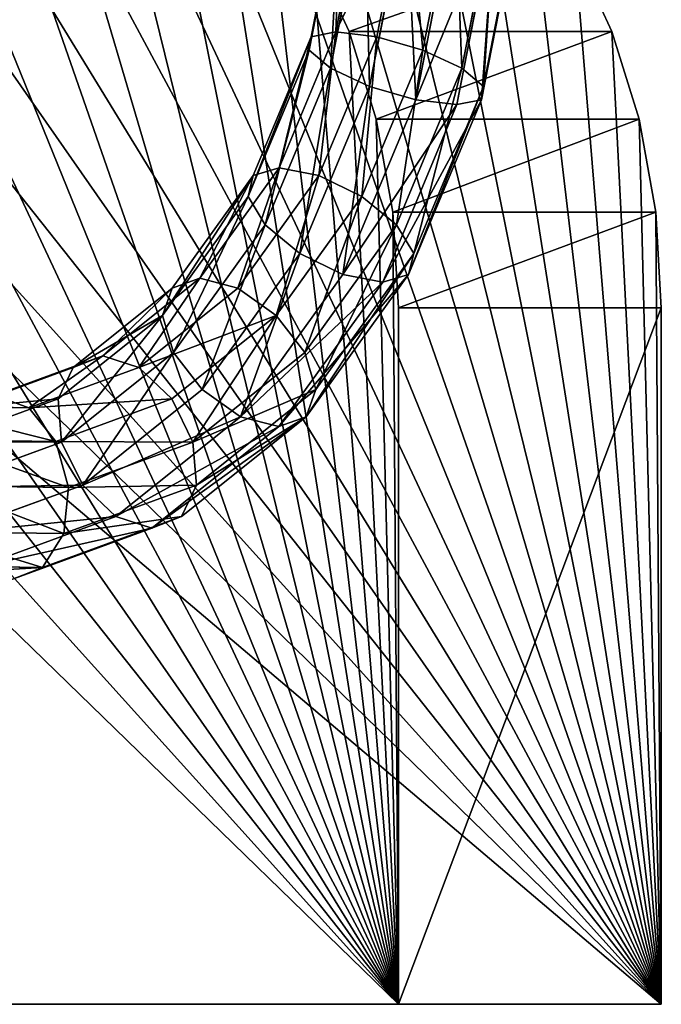
# Model space of a CAD drawing. Units: millimetres. Extents: x -734 to 2082, y -761 to 16.
# Drawn here: x -568 to -554, y -628 to -606 of the extents above; entities that cross this region are included whole.
import ezdxf

# ---------------------------------------------------------------- set-up
doc = ezdxf.new("R2010")
doc.units = ezdxf.units.MM
doc.layers.get('0').update_dxf_attribs({"true_color": 0xffffff})

# ---------------------------------------------------------------- blocks, each defined once
blk = doc.blocks.new('Komponent#25')
at = {"color": 252, "true_color": 0x778899}
for p, q in [((28.258, 10.5, 2), (26.192, 7.808, 2)), ((28.49, 10.366, 3), (26.382, 7.618, 3)), ((28.49, 10.366, 1), (26.382, 7.618, 1)), ((29.124, 10, 3.732), (26.899, 7.101, 3.732)), ((29.124, 10, 0.268), (26.899, 7.101, 0.268)), ((29.99, 9.5), (27.607, 6.393)), ((29.99, 9.5, 4), (27.607, 6.393, 4)), ((30.856, 9, 0.268), (28.314, 5.686, 0.268)), ((30.856, 9, 3.732), (28.314, 5.686, 3.732)), ((31.49, 8.634, 3), (28.831, 5.169, 3)), ((28.831, 5.169, 1), (31.49, 8.634, 1)), ((31.722, 8.5, 2), (29.021, 4.979, 2)), ((26.192, 7.808, 2), (23.5, 5.742, 2)), ((26.192, 7.808, 2), (26.382, 7.618, 3)), ((26.382, 7.618, 1), (26.192, 7.808, 2)), ((26.382, 7.618, 1), (23.634, 5.51, 1)), ((26.382, 7.618, 3), (23.634, 5.51, 3)), ((26.382, 7.618, 3), (26.899, 7.101, 3.732)), ((26.899, 7.101, 0.268), (26.382, 7.618, 1)), ((26.899, 7.101, 3.732), (24, 4.876, 3.732)), ((26.899, 7.101, 0.268), (24, 4.876, 0.268)), ((26.899, 7.101, 3.732), (27.607, 6.393, 4)), ((27.607, 6.393), (26.899, 7.101, 0.268)), ((27.607, 6.393, 4), (24.5, 4.01, 4)), ((27.607, 6.393), (24.5, 4.01)), ((28.314, 5.686, 0.268), (27.607, 6.393)), ((27.607, 6.393, 4), (28.314, 5.686, 3.732)), ((23.5, 5.742, 2), (20.365, 4.443, 2)), ((23.5, 5.742, 2), (23.634, 5.51, 3)), ((23.634, 5.51, 1), (23.5, 5.742, 2)), ((28.314, 5.686, 0.268), (25, 3.144, 0.268)), ((28.314, 5.686, 3.732), (25, 3.144, 3.732)), ((28.831, 5.169, 1), (28.314, 5.686, 0.268)), ((28.314, 5.686, 3.732), (28.831, 5.169, 3)), ((13.566, 4.184, 3), (10.366, 5.51, 3)), ((23.634, 5.51, 3), (20.434, 4.184, 3)), ((23.634, 5.51, 1), (20.434, 4.184, 1)), ((24, 4.876, 0.268), (23.634, 5.51, 1)), ((23.634, 5.51, 3), (24, 4.876, 3.732)), ((25.366, 2.51, 1), (28.831, 5.169, 1)), ((28.831, 5.169, 3), (25.366, 2.51, 3)), ((28.831, 5.169, 3), (29.021, 4.979, 2)), ((29.021, 4.979, 2), (28.831, 5.169, 1)), ((29.021, 4.979, 2), (25.5, 2.278, 2)), ((13.377, 3.477, 3.732), (10, 4.876, 3.732)), ((24, 4.876, 3.732), (20.623, 3.477, 3.732)), ((24, 4.876, 0.268), (20.623, 3.477, 0.268)), ((24, 4.876, 3.732), (24.5, 4.01, 4)), ((24.5, 4.01), (24, 4.876, 0.268)), ((13.635, 4.443, 2), (13.566, 4.184, 3)), ((17, 4, 2), (13.635, 4.443, 2)), ((20.365, 4.443, 2), (17, 4, 2)), ((20.365, 4.443, 2), (20.434, 4.184, 3)), ((20.434, 4.184, 1), (20.365, 4.443, 2)), ((13.566, 4.184, 3), (13.377, 3.477, 3.732)), ((17, 3.732, 3), (13.566, 4.184, 3)), ((17, 3.732, 1), (13.566, 4.184, 1)), ((20.434, 4.184, 3), (17, 3.732, 3)), ((20.434, 4.184, 1), (17, 3.732, 1)), ((20.434, 4.184, 3), (20.623, 3.477, 3.732)), ((20.623, 3.477, 0.268), (20.434, 4.184, 1)), ((13.118, 2.511, 4), (9.5, 4.01, 4)), ((17, 3.732, 1), (17, 4, 2)), ((17, 4, 2), (17, 3.732, 3)), ((24.5, 4.01, 4), (20.882, 2.511, 4)), ((24.5, 4.01), (20.882, 2.511)), ((25, 3.144, 0.268), (24.5, 4.01)), ((24.5, 4.01, 4), (25, 3.144, 3.732)), ((17, 3.732, 3), (17, 3, 3.732)), ((17, 3, 0.268), (17, 3.732, 1)), ((13.377, 3.477, 3.732), (13.118, 2.511, 4)), ((17, 3, 0.268), (13.377, 3.477, 0.268)), ((17, 3, 3.732), (13.377, 3.477, 3.732)), ((20.623, 3.477, 0.268), (17, 3, 0.268)), ((20.623, 3.477, 3.732), (17, 3, 3.732)), ((20.623, 3.477, 3.732), (20.882, 2.511, 4)), ((20.882, 2.511), (20.623, 3.477, 0.268)), ((12.859, 1.545, 3.732), (9, 3.144, 3.732)), ((17, 3, 3.732), (17, 2, 4)), ((17, 2), (17, 3, 0.268)), ((25, 3.144, 3.732), (21.141, 1.545, 3.732)), ((25, 3.144, 0.268), (21.141, 1.545, 0.268)), ((25.366, 2.51, 1), (25, 3.144, 0.268)), ((25, 3.144, 3.732), (25.366, 2.51, 3)), ((12.669, 0.838, 3), (8.634, 2.51, 3)), ((13.118, 2.511, 4), (12.859, 1.545, 3.732)), ((17, 2, 4), (13.118, 2.511, 4)), ((17, 2), (13.118, 2.511)), ((20.882, 2.511, 4), (17, 2, 4)), ((20.882, 2.511), (17, 2)), ((20.882, 2.511, 4), (21.141, 1.545, 3.732)), ((21.141, 1.545, 0.268), (20.882, 2.511)), ((25.366, 2.51, 3), (21.331, 0.838, 3)), ((21.331, 0.838, 1), (25.366, 2.51, 1)), ((25.5, 2.278, 2), (25.366, 2.51, 1)), ((25.366, 2.51, 3), (25.5, 2.278, 2)), ((25.5, 2.278, 2), (21.4, 0.579, 2)), ((17, 1, 0.268), (17, 2)), ((17, 2, 4), (17, 1, 3.732)), ((12.859, 1.545, 3.732), (12.669, 0.838, 3)), ((17, 1, 0.268), (12.859, 1.545, 0.268)), ((17, 1, 3.732), (12.859, 1.545, 3.732)), ((21.141, 1.545, 0.268), (17, 1, 0.268)), ((21.141, 1.545, 3.732), (17, 1, 3.732)), ((21.141, 1.545, 3.732), (21.331, 0.838, 3)), ((21.331, 0.838, 1), (21.141, 1.545, 0.268)), ((17, 1, 3.732), (17, 0.268, 3)), ((17, 0.268, 1), (17, 1, 0.268)), ((12.669, 0.838, 3), (12.6, 0.579, 2)), ((17, 0.268, 3), (12.669, 0.838, 3)), ((12.669, 0.838, 1), (17, 0.268, 1)), ((21.331, 0.838, 3), (17, 0.268, 3)), ((17, 0.268, 1), (21.331, 0.838, 1)), ((21.4, 0.579, 2), (21.331, 0.838, 1)), ((21.331, 0.838, 3), (21.4, 0.579, 2)), ((17, 0, 2), (12.6, 0.579, 2)), ((21.4, 0.579, 2), (17, 0, 2)), ((17, 0, 2), (17, 0.268, 1)), ((17, 0.268, 3), (17, 0, 2))]:
    blk.add_line(p, q, dxfattribs=at)
mesh = blk.add_polyface(dxfattribs=at)
corners = [(26.192, 7.808, 2), (28.49, 10.366, 1), (26.382, 7.618, 1), (28.258, 10.5, 2)]
mesh.append_faces([[corners[k] for k in face] for face in [(0, 1, 2), (1, 0, 3)]], dxfattribs={"vtx0": -1, "color": 252})
mesh = blk.add_polyface(dxfattribs=at)
corners = [(28.49, 10.366, 3), (26.192, 7.808, 2), (26.382, 7.618, 3), (28.258, 10.5, 2)]
mesh.append_faces([[corners[k] for k in face] for face in [(0, 1, 2), (1, 0, 3)]], dxfattribs={"vtx0": -1, "color": 252})
mesh = blk.add_polyface(dxfattribs=at)
corners = [(28.49, 10.366, 1), (26.899, 7.101, 0.268), (26.382, 7.618, 1), (29.124, 10, 0.268)]
mesh.append_faces([[corners[k] for k in face] for face in [(0, 1, 2), (1, 0, 3)]], dxfattribs={"vtx0": -1, "color": 252})
mesh = blk.add_polyface(dxfattribs=at)
corners = [(26.899, 7.101, 3.732), (28.49, 10.366, 3), (26.382, 7.618, 3), (29.124, 10, 3.732)]
mesh.append_faces([[corners[k] for k in face] for face in [(0, 1, 2), (1, 0, 3)]], dxfattribs={"vtx0": -1, "color": 252})
mesh = blk.add_polyface(dxfattribs=at)
corners = [(29.124, 10, 0.268), (27.607, 6.393), (26.899, 7.101, 0.268), (29.99, 9.5)]
mesh.append_faces([[corners[k] for k in face] for face in [(0, 1, 2), (1, 0, 3)]], dxfattribs={"vtx0": -1, "color": 252})
mesh = blk.add_polyface(dxfattribs=at)
corners = [(27.607, 6.393, 4), (29.124, 10, 3.732), (26.899, 7.101, 3.732), (29.99, 9.5, 4)]
mesh.append_faces([[corners[k] for k in face] for face in [(0, 1, 2), (1, 0, 3)]], dxfattribs={"vtx0": -1, "color": 252})
mesh = blk.add_polyface(dxfattribs=at)
corners = [(29.99, 9.5), (28.314, 5.686, 0.268), (27.607, 6.393), (30.856, 9, 0.268)]
mesh.append_faces([[corners[k] for k in face] for face in [(0, 1, 2), (1, 0, 3)]], dxfattribs={"vtx0": -1, "color": 252})
mesh = blk.add_polyface(dxfattribs=at)
corners = [(28.314, 5.686, 3.732), (29.99, 9.5, 4), (27.607, 6.393, 4), (30.856, 9, 3.732)]
mesh.append_faces([[corners[k] for k in face] for face in [(0, 1, 2), (1, 0, 3)]], dxfattribs={"vtx0": -1, "color": 252})
mesh = blk.add_polyface(dxfattribs=at)
corners = [(28.831, 5.169, 3), (30.856, 9, 3.732), (28.314, 5.686, 3.732), (31.49, 8.634, 3)]
mesh.append_faces([[corners[k] for k in face] for face in [(0, 1, 2), (1, 0, 3)]], dxfattribs={"vtx0": -1, "color": 252})
mesh = blk.add_polyface(dxfattribs=at)
corners = [(30.856, 9, 0.268), (28.831, 5.169, 1), (28.314, 5.686, 0.268), (31.49, 8.634, 1)]
mesh.append_faces([[corners[k] for k in face] for face in [(0, 1, 2), (1, 0, 3)]], dxfattribs={"vtx0": -1, "color": 252})
mesh = blk.add_polyface(dxfattribs=at)
corners = [(28.831, 5.169, 1), (31.722, 8.5, 2), (29.021, 4.979, 2), (31.49, 8.634, 1)]
mesh.append_faces([[corners[k] for k in face] for face in [(0, 1, 2), (1, 0, 3)]], dxfattribs={"vtx0": -1, "color": 252})
mesh = blk.add_polyface(dxfattribs=at)
corners = [(31.722, 8.5, 2), (28.831, 5.169, 3), (29.021, 4.979, 2), (31.49, 8.634, 3)]
mesh.append_faces([[corners[k] for k in face] for face in [(0, 1, 2), (1, 0, 3)]], dxfattribs={"vtx0": -1, "color": 252})
mesh = blk.add_polyface(dxfattribs=at)
corners = [(23.5, 5.742, 2), (26.382, 7.618, 1), (23.634, 5.51, 1), (26.192, 7.808, 2)]
mesh.append_faces([[corners[k] for k in face] for face in [(0, 1, 2), (1, 0, 3)]], dxfattribs={"vtx0": -1, "color": 252})
mesh = blk.add_polyface(dxfattribs=at)
corners = [(23.634, 5.51, 3), (26.192, 7.808, 2), (23.5, 5.742, 2), (26.382, 7.618, 3)]
mesh.append_faces([[corners[k] for k in face] for face in [(0, 1, 2), (1, 0, 3)]], dxfattribs={"vtx0": -1, "color": 252})
mesh = blk.add_polyface(dxfattribs=at)
corners = [(24, 4.876, 3.732), (26.382, 7.618, 3), (23.634, 5.51, 3), (26.899, 7.101, 3.732)]
mesh.append_faces([[corners[k] for k in face] for face in [(0, 1, 2), (1, 0, 3)]], dxfattribs={"vtx0": -1, "color": 252})
mesh = blk.add_polyface(dxfattribs=at)
corners = [(26.382, 7.618, 1), (24, 4.876, 0.268), (23.634, 5.51, 1), (26.899, 7.101, 0.268)]
mesh.append_faces([[corners[k] for k in face] for face in [(0, 1, 2), (1, 0, 3)]], dxfattribs={"vtx0": -1, "color": 252})
mesh = blk.add_polyface(dxfattribs=at)
corners = [(26.899, 7.101, 0.268), (24.5, 4.01), (24, 4.876, 0.268), (27.607, 6.393)]
mesh.append_faces([[corners[k] for k in face] for face in [(0, 1, 2), (1, 0, 3)]], dxfattribs={"vtx0": -1, "color": 252})
mesh = blk.add_polyface(dxfattribs=at)
corners = [(24.5, 4.01, 4), (26.899, 7.101, 3.732), (24, 4.876, 3.732), (27.607, 6.393, 4)]
mesh.append_faces([[corners[k] for k in face] for face in [(0, 1, 2), (1, 0, 3)]], dxfattribs={"vtx0": -1, "color": 252})
mesh = blk.add_polyface(dxfattribs=at)
corners = [(25, 3.144, 3.732), (27.607, 6.393, 4), (24.5, 4.01, 4), (28.314, 5.686, 3.732)]
mesh.append_faces([[corners[k] for k in face] for face in [(0, 1, 2), (1, 0, 3)]], dxfattribs={"vtx0": -1, "color": 252})
mesh = blk.add_polyface(dxfattribs=at)
corners = [(27.607, 6.393), (25, 3.144, 0.268), (24.5, 4.01), (28.314, 5.686, 0.268)]
mesh.append_faces([[corners[k] for k in face] for face in [(0, 1, 2), (1, 0, 3)]], dxfattribs={"vtx0": -1, "color": 252})
mesh = blk.add_polyface(dxfattribs=at)
corners = [(10.366, 5.51, 3), (13.635, 4.443, 2), (10.5, 5.742, 2), (13.566, 4.184, 3)]
mesh.append_faces([[corners[k] for k in face] for face in [(0, 1, 2), (1, 0, 3)]], dxfattribs={"vtx0": -1, "color": 252})
mesh = blk.add_polyface(dxfattribs=at)
corners = [(20.434, 4.184, 3), (23.5, 5.742, 2), (20.365, 4.443, 2), (23.634, 5.51, 3)]
mesh.append_faces([[corners[k] for k in face] for face in [(0, 1, 2), (1, 0, 3)]], dxfattribs={"vtx0": -1, "color": 252})
mesh = blk.add_polyface(dxfattribs=at)
corners = [(20.365, 4.443, 2), (23.634, 5.51, 1), (20.434, 4.184, 1), (23.5, 5.742, 2)]
mesh.append_faces([[corners[k] for k in face] for face in [(0, 1, 2), (1, 0, 3)]], dxfattribs={"vtx0": -1, "color": 252})
mesh = blk.add_polyface(dxfattribs=at)
corners = [(25.366, 2.51, 3), (28.314, 5.686, 3.732), (25, 3.144, 3.732), (28.831, 5.169, 3)]
mesh.append_faces([[corners[k] for k in face] for face in [(0, 1, 2), (1, 0, 3)]], dxfattribs={"vtx0": -1, "color": 252})
mesh = blk.add_polyface(dxfattribs=at)
corners = [(28.314, 5.686, 0.268), (25.366, 2.51, 1), (25, 3.144, 0.268), (28.831, 5.169, 1)]
mesh.append_faces([[corners[k] for k in face] for face in [(0, 1, 2), (1, 0, 3)]], dxfattribs={"vtx0": -1, "color": 252})
mesh = blk.add_polyface(dxfattribs=at)
corners = [(13.377, 3.477, 3.732), (10.366, 5.51, 3), (10, 4.876, 3.732), (13.566, 4.184, 3)]
mesh.append_faces([[corners[k] for k in face] for face in [(0, 1, 2), (1, 0, 3)]], dxfattribs={"vtx0": -1, "color": 252})
mesh = blk.add_polyface(dxfattribs=at)
corners = [(23.634, 5.51, 1), (20.623, 3.477, 0.268), (20.434, 4.184, 1), (24, 4.876, 0.268)]
mesh.append_faces([[corners[k] for k in face] for face in [(0, 1, 2), (1, 0, 3)]], dxfattribs={"vtx0": -1, "color": 252})
mesh = blk.add_polyface(dxfattribs=at)
corners = [(20.623, 3.477, 3.732), (23.634, 5.51, 3), (20.434, 4.184, 3), (24, 4.876, 3.732)]
mesh.append_faces([[corners[k] for k in face] for face in [(0, 1, 2), (1, 0, 3)]], dxfattribs={"vtx0": -1, "color": 252})
mesh = blk.add_polyface(dxfattribs=at)
corners = [(29.021, 4.979, 2), (25.366, 2.51, 1), (28.831, 5.169, 1), (25.5, 2.278, 2)]
mesh.append_faces([[corners[k] for k in face] for face in [(0, 1, 2), (1, 0, 3)]], dxfattribs={"vtx0": -1, "color": 252})
mesh = blk.add_polyface(dxfattribs=at)
corners = [(28.831, 5.169, 3), (25.5, 2.278, 2), (29.021, 4.979, 2), (25.366, 2.51, 3)]
mesh.append_faces([[corners[k] for k in face] for face in [(0, 1, 2), (1, 0, 3)]], dxfattribs={"vtx0": -1, "color": 252})
mesh = blk.add_polyface(dxfattribs=at)
corners = [(13.118, 2.511, 4), (10, 4.876, 3.732), (9.5, 4.01, 4), (13.377, 3.477, 3.732)]
mesh.append_faces([[corners[k] for k in face] for face in [(0, 1, 2), (1, 0, 3)]], dxfattribs={"vtx0": -1, "color": 252})
mesh = blk.add_polyface(dxfattribs=at)
corners = [(24, 4.876, 0.268), (20.882, 2.511), (20.623, 3.477, 0.268), (24.5, 4.01)]
mesh.append_faces([[corners[k] for k in face] for face in [(0, 1, 2), (1, 0, 3)]], dxfattribs={"vtx0": -1, "color": 252})
mesh = blk.add_polyface(dxfattribs=at)
corners = [(20.882, 2.511, 4), (24, 4.876, 3.732), (20.623, 3.477, 3.732), (24.5, 4.01, 4)]
mesh.append_faces([[corners[k] for k in face] for face in [(0, 1, 2), (1, 0, 3)]], dxfattribs={"vtx0": -1, "color": 252})
mesh = blk.add_polyface(dxfattribs=at)
corners = [(13.635, 4.443, 2), (17, 3.732, 1), (13.566, 4.184, 1), (17, 4, 2)]
mesh.append_faces([[corners[k] for k in face] for face in [(0, 1, 2), (1, 0, 3)]], dxfattribs={"vtx0": -1, "color": 252})
mesh = blk.add_polyface(dxfattribs=at)
corners = [(13.566, 4.184, 3), (17, 4, 2), (13.635, 4.443, 2), (17, 3.732, 3)]
mesh.append_faces([[corners[k] for k in face] for face in [(0, 1, 2), (1, 0, 3)]], dxfattribs={"vtx0": -1, "color": 252})
mesh = blk.add_polyface(dxfattribs=at)
corners = [(17, 3.732, 3), (20.365, 4.443, 2), (17, 4, 2), (20.434, 4.184, 3)]
mesh.append_faces([[corners[k] for k in face] for face in [(0, 1, 2), (1, 0, 3)]], dxfattribs={"vtx0": -1, "color": 252})
mesh = blk.add_polyface(dxfattribs=at)
corners = [(17, 4, 2), (20.434, 4.184, 1), (17, 3.732, 1), (20.365, 4.443, 2)]
mesh.append_faces([[corners[k] for k in face] for face in [(0, 1, 2), (1, 0, 3)]], dxfattribs={"vtx0": -1, "color": 252})
mesh = blk.add_polyface(dxfattribs=at)
corners = [(17, 3, 3.732), (13.566, 4.184, 3), (13.377, 3.477, 3.732), (17, 3.732, 3)]
mesh.append_faces([[corners[k] for k in face] for face in [(0, 1, 2), (1, 0, 3)]], dxfattribs={"vtx0": -1, "color": 252})
mesh = blk.add_polyface(dxfattribs=at)
corners = [(13.566, 4.184, 1), (17, 3, 0.268), (13.377, 3.477, 0.268), (17, 3.732, 1)]
mesh.append_faces([[corners[k] for k in face] for face in [(0, 1, 2), (1, 0, 3)]], dxfattribs={"vtx0": -1, "color": 252})
mesh = blk.add_polyface(dxfattribs=at)
corners = [(20.623, 3.477, 3.732), (17, 3.732, 3), (17, 3, 3.732), (20.434, 4.184, 3)]
mesh.append_faces([[corners[k] for k in face] for face in [(0, 1, 2), (1, 0, 3)]], dxfattribs={"vtx0": -1, "color": 252})
mesh = blk.add_polyface(dxfattribs=at)
corners = [(17, 3.732, 1), (20.623, 3.477, 0.268), (17, 3, 0.268), (20.434, 4.184, 1)]
mesh.append_faces([[corners[k] for k in face] for face in [(0, 1, 2), (1, 0, 3)]], dxfattribs={"vtx0": -1, "color": 252})
mesh = blk.add_polyface(dxfattribs=at)
corners = [(12.859, 1.545, 3.732), (9.5, 4.01, 4), (9, 3.144, 3.732), (13.118, 2.511, 4)]
mesh.append_faces([[corners[k] for k in face] for face in [(0, 1, 2), (1, 0, 3)]], dxfattribs={"vtx0": -1, "color": 252})
mesh = blk.add_polyface(dxfattribs=at)
corners = [(21.141, 1.545, 3.732), (24.5, 4.01, 4), (20.882, 2.511, 4), (25, 3.144, 3.732)]
mesh.append_faces([[corners[k] for k in face] for face in [(0, 1, 2), (1, 0, 3)]], dxfattribs={"vtx0": -1, "color": 252})
mesh = blk.add_polyface(dxfattribs=at)
corners = [(24.5, 4.01), (21.141, 1.545, 0.268), (20.882, 2.511), (25, 3.144, 0.268)]
mesh.append_faces([[corners[k] for k in face] for face in [(0, 1, 2), (1, 0, 3)]], dxfattribs={"vtx0": -1, "color": 252})
mesh = blk.add_polyface(dxfattribs=at)
corners = [(17, 2, 4), (13.377, 3.477, 3.732), (13.118, 2.511, 4), (17, 3, 3.732)]
mesh.append_faces([[corners[k] for k in face] for face in [(0, 1, 2), (1, 0, 3)]], dxfattribs={"vtx0": -1, "color": 252})
mesh = blk.add_polyface(dxfattribs=at)
corners = [(13.377, 3.477, 0.268), (17, 2), (13.118, 2.511), (17, 3, 0.268)]
mesh.append_faces([[corners[k] for k in face] for face in [(0, 1, 2), (1, 0, 3)]], dxfattribs={"vtx0": -1, "color": 252})
mesh = blk.add_polyface(dxfattribs=at)
corners = [(17, 2, 4), (20.623, 3.477, 3.732), (17, 3, 3.732), (20.882, 2.511, 4)]
mesh.append_faces([[corners[k] for k in face] for face in [(0, 1, 2), (1, 0, 3)]], dxfattribs={"vtx0": -1, "color": 252})
mesh = blk.add_polyface(dxfattribs=at)
corners = [(20.623, 3.477, 0.268), (17, 2), (17, 3, 0.268), (20.882, 2.511)]
mesh.append_faces([[corners[k] for k in face] for face in [(0, 1, 2), (1, 0, 3)]], dxfattribs={"vtx0": -1, "color": 252})
mesh = blk.add_polyface(dxfattribs=at)
corners = [(12.669, 0.838, 3), (9, 3.144, 3.732), (8.634, 2.51, 3), (12.859, 1.545, 3.732)]
mesh.append_faces([[corners[k] for k in face] for face in [(0, 1, 2), (1, 0, 3)]], dxfattribs={"vtx0": -1, "color": 252})
mesh = blk.add_polyface(dxfattribs=at)
corners = [(21.331, 0.838, 3), (25, 3.144, 3.732), (21.141, 1.545, 3.732), (25.366, 2.51, 3)]
mesh.append_faces([[corners[k] for k in face] for face in [(0, 1, 2), (1, 0, 3)]], dxfattribs={"vtx0": -1, "color": 252})
mesh = blk.add_polyface(dxfattribs=at)
corners = [(25, 3.144, 0.268), (21.331, 0.838, 1), (21.141, 1.545, 0.268), (25.366, 2.51, 1)]
mesh.append_faces([[corners[k] for k in face] for face in [(0, 1, 2), (1, 0, 3)]], dxfattribs={"vtx0": -1, "color": 252})
mesh = blk.add_polyface(dxfattribs=at)
corners = [(12.669, 0.838, 3), (8.5, 2.278, 2), (12.6, 0.579, 2), (8.634, 2.51, 3)]
mesh.append_faces([[corners[k] for k in face] for face in [(0, 1, 2), (1, 0, 3)]], dxfattribs={"vtx0": -1, "color": 252})
mesh = blk.add_polyface(dxfattribs=at)
corners = [(13.118, 2.511), (17, 1, 0.268), (12.859, 1.545, 0.268), (17, 2)]
mesh.append_faces([[corners[k] for k in face] for face in [(0, 1, 2), (1, 0, 3)]], dxfattribs={"vtx0": -1, "color": 252})
mesh = blk.add_polyface(dxfattribs=at)
corners = [(17, 1, 3.732), (13.118, 2.511, 4), (12.859, 1.545, 3.732), (17, 2, 4)]
mesh.append_faces([[corners[k] for k in face] for face in [(0, 1, 2), (1, 0, 3)]], dxfattribs={"vtx0": -1, "color": 252})
mesh = blk.add_polyface(dxfattribs=at)
corners = [(21.141, 1.545, 3.732), (17, 2, 4), (17, 1, 3.732), (20.882, 2.511, 4)]
mesh.append_faces([[corners[k] for k in face] for face in [(0, 1, 2), (1, 0, 3)]], dxfattribs={"vtx0": -1, "color": 252})
mesh = blk.add_polyface(dxfattribs=at)
corners = [(20.882, 2.511), (17, 1, 0.268), (17, 2), (21.141, 1.545, 0.268)]
mesh.append_faces([[corners[k] for k in face] for face in [(0, 1, 2), (1, 0, 3)]], dxfattribs={"vtx0": -1, "color": 252})
mesh = blk.add_polyface(dxfattribs=at)
corners = [(25.366, 2.51, 3), (21.4, 0.579, 2), (25.5, 2.278, 2), (21.331, 0.838, 3)]
mesh.append_faces([[corners[k] for k in face] for face in [(0, 1, 2), (1, 0, 3)]], dxfattribs={"vtx0": -1, "color": 252})
mesh = blk.add_polyface(dxfattribs=at)
corners = [(25.5, 2.278, 2), (21.331, 0.838, 1), (25.366, 2.51, 1), (21.4, 0.579, 2)]
mesh.append_faces([[corners[k] for k in face] for face in [(0, 1, 2), (1, 0, 3)]], dxfattribs={"vtx0": -1, "color": 252})
mesh = blk.add_polyface(dxfattribs=at)
corners = [(12.859, 1.545, 0.268), (17, 0.268, 1), (12.669, 0.838, 1), (17, 1, 0.268)]
mesh.append_faces([[corners[k] for k in face] for face in [(0, 1, 2), (1, 0, 3)]], dxfattribs={"vtx0": -1, "color": 252})
mesh = blk.add_polyface(dxfattribs=at)
corners = [(17, 0.268, 3), (12.859, 1.545, 3.732), (12.669, 0.838, 3), (17, 1, 3.732)]
mesh.append_faces([[corners[k] for k in face] for face in [(0, 1, 2), (1, 0, 3)]], dxfattribs={"vtx0": -1, "color": 252})
mesh = blk.add_polyface(dxfattribs=at)
corners = [(21.331, 0.838, 3), (17, 1, 3.732), (17, 0.268, 3), (21.141, 1.545, 3.732)]
mesh.append_faces([[corners[k] for k in face] for face in [(0, 1, 2), (1, 0, 3)]], dxfattribs={"vtx0": -1, "color": 252})
mesh = blk.add_polyface(dxfattribs=at)
corners = [(17, 1, 0.268), (21.331, 0.838, 1), (17, 0.268, 1), (21.141, 1.545, 0.268)]
mesh.append_faces([[corners[k] for k in face] for face in [(0, 1, 2), (1, 0, 3)]], dxfattribs={"vtx0": -1, "color": 252})
mesh = blk.add_polyface(dxfattribs=at)
corners = [(17, 0.268, 3), (12.6, 0.579, 2), (17, 0, 2), (12.669, 0.838, 3)]
mesh.append_faces([[corners[k] for k in face] for face in [(0, 1, 2), (1, 0, 3)]], dxfattribs={"vtx0": -1, "color": 252})
mesh = blk.add_polyface(dxfattribs=at)
corners = [(17, 0, 2), (12.669, 0.838, 1), (17, 0.268, 1), (12.6, 0.579, 2)]
mesh.append_faces([[corners[k] for k in face] for face in [(0, 1, 2), (1, 0, 3)]], dxfattribs={"vtx0": -1, "color": 252})
mesh = blk.add_polyface(dxfattribs=at)
corners = [(21.4, 0.579, 2), (17, 0.268, 1), (21.331, 0.838, 1), (17, 0, 2)]
mesh.append_faces([[corners[k] for k in face] for face in [(0, 1, 2), (1, 0, 3)]], dxfattribs={"vtx0": -1, "color": 252})
mesh = blk.add_polyface(dxfattribs=at)
corners = [(21.331, 0.838, 3), (17, 0, 2), (21.4, 0.579, 2), (17, 0.268, 3)]
mesh.append_faces([[corners[k] for k in face] for face in [(0, 1, 2), (1, 0, 3)]], dxfattribs={"vtx0": -1, "color": 252})
blk = doc.blocks.new('Komponent#22')
at = {"extrusion": (0, -1, -3.33067e-16)}
blk.add_blockref('Komponent#25', (-15.689, -11.167, -25.112), dxfattribs=at)
blk = doc.blocks.new('skpDEC6')
at = {"extrusion": (-0.26489, 0.927182, 0.26489), "rotation": 222.8361300669715}
blk.add_blockref('Komponent#22', (886.074, 631.886, 188.203), dxfattribs=at)
blk = doc.blocks.new('Grupa#12')
at = {"color": 145, "true_color": 0x4682b4}
for p, q in [((17.678, 27.457, 23.334), (0, 27.457, 5.657)), ((5.657, 27.457, 0), (23.335, 27.457, 17.677)), ((17.678, 12.458, 23.334), (17.678, 27.457, 23.334)), ((17.678, 27.457, 23.334), (23.335, 27.457, 17.677)), ((23.335, 27.457, 17.677), (23.335, 12.458, 17.677)), ((17.557, 10.4, 23.214), (17.678, 12.458, 23.334)), ((23.335, 12.458, 17.677), (17.678, 12.458, 23.334)), ((23.335, 12.458, 17.677), (23.214, 10.4, 17.557)), ((17.199, 8.399, 22.855), (17.557, 10.4, 23.214)), ((17.557, 10.4, 23.214), (23.214, 10.4, 17.557)), ((23.214, 10.4, 17.557), (22.856, 8.399, 17.198)), ((16.612, 6.508, 22.269), (17.199, 8.399, 22.855)), ((17.199, 8.399, 22.855), (22.856, 8.399, 17.198)), ((22.856, 8.399, 17.198), (22.269, 6.508, 16.612)), ((15.814, 4.78, 21.47), (16.612, 6.508, 22.269)), ((16.612, 6.508, 22.269), (22.269, 6.508, 16.612)), ((22.269, 6.508, 16.612), (21.471, 4.78, 15.814))]:
    blk.add_line(p, q, dxfattribs=at)
mesh = blk.add_polyface(dxfattribs=at)
corners = [(0, 27.457, 5.657), (23.335, 27.457, 17.677), (5.657, 27.457, 0), (17.678, 27.457, 23.334)]
mesh.append_faces([[corners[k] for k in face] for face in [(0, 1, 2), (1, 0, 3)]], dxfattribs={"vtx0": -1, "color": 145})
mesh = blk.add_polyface(dxfattribs=at)
corners = [(0.121, 10.4, 5.777), (0, 27.457, 5.657), (0, 12.458, 5.657), (17.678, 27.457, 23.334), (0.479, 8.399, 6.136), (1.066, 6.508, 6.722), (1.864, 4.78, 7.52), (2.853, 3.261, 8.509), (4.005, 1.993, 9.661), (5.289, 1.011, 10.945), (6.669, 0.34, 12.326), (8.109, 0, 13.765), (9.569, 0, 15.225), (11.009, 0.34, 16.665), (12.39, 1.011, 18.046), (13.673, 1.993, 19.33), (14.825, 3.261, 20.482), (15.814, 4.78, 21.47), (16.612, 6.508, 22.269), (17.199, 8.399, 22.855), (17.557, 10.4, 23.214), (17.678, 12.458, 23.334)]
mesh.append_faces([[corners[k] for k in face] for face in [(0, 1, 2), (3, 20, 21)]], dxfattribs={"vtx0": -1, "color": 145})
mesh.append_faces([[corners[k] for k in face] for face in [(1, 0, 3)]], dxfattribs={"vtx0": -1, "vtx1": -1, "color": 145})
mesh.append_faces([[corners[k] for k in face] for face in [(3, 0, 4), (3, 4, 5), (3, 5, 6), (3, 6, 7), (3, 7, 8), (3, 8, 9), (3, 9, 10), (3, 10, 11), (3, 11, 12), (3, 12, 13), (3, 13, 14), (3, 14, 15), (3, 15, 16), (3, 16, 17), (3, 17, 18), (3, 18, 19), (3, 19, 20)]], dxfattribs={"vtx0": -1, "vtx2": -1, "color": 145})
mesh = blk.add_polyface(dxfattribs=at)
corners = [(23.335, 27.457, 17.677), (5.657, 12.458), (5.657, 27.457, 0), (5.778, 10.4, 0.121), (6.136, 8.399, 0.479), (6.722, 6.508, 1.065), (7.521, 4.78, 1.864), (8.509, 3.261, 2.852), (9.661, 1.993, 4.004), (10.945, 1.011, 5.288), (12.326, 0.34, 6.669), (13.766, 0, 8.109), (15.226, 0, 9.568), (16.666, 0.34, 11.008), (18.046, 1.011, 12.389), (19.33, 1.993, 13.673), (20.482, 3.261, 14.825), (21.471, 4.78, 15.814), (22.269, 6.508, 16.612), (22.856, 8.399, 17.198), (23.214, 10.4, 17.557), (23.335, 12.458, 17.677)]
mesh.append_faces([[corners[k] for k in face] for face in [(0, 1, 2), (20, 0, 21)]], dxfattribs={"vtx0": -1, "color": 145})
mesh.append_faces([[corners[k] for k in face] for face in [(1, 0, 3), (3, 0, 4), (4, 0, 5), (5, 0, 6), (6, 0, 7), (7, 0, 8), (8, 0, 9), (9, 0, 10), (10, 0, 11), (11, 0, 12), (12, 0, 13), (13, 0, 14), (14, 0, 15), (15, 0, 16), (16, 0, 17), (17, 0, 18), (18, 0, 19), (19, 0, 20)]], dxfattribs={"vtx0": -1, "vtx1": -1, "color": 145})
mesh = blk.add_polyface(dxfattribs=at)
corners = [(23.335, 12.458, 17.677), (17.678, 27.457, 23.334), (17.678, 12.458, 23.334), (23.335, 27.457, 17.677)]
mesh.append_faces([[corners[k] for k in face] for face in [(0, 1, 2), (1, 0, 3)]], dxfattribs={"vtx0": -1, "color": 145})
mesh = blk.add_polyface(dxfattribs=at)
corners = [(23.214, 10.4, 17.557), (17.678, 12.458, 23.334), (17.557, 10.4, 23.214), (23.335, 12.458, 17.677)]
mesh.append_faces([[corners[k] for k in face] for face in [(0, 1, 2), (1, 0, 3)]], dxfattribs={"vtx0": -1, "color": 145})
mesh = blk.add_polyface(dxfattribs=at)
corners = [(22.856, 8.399, 17.198), (17.557, 10.4, 23.214), (17.199, 8.399, 22.855), (23.214, 10.4, 17.557)]
mesh.append_faces([[corners[k] for k in face] for face in [(0, 1, 2), (1, 0, 3)]], dxfattribs={"vtx0": -1, "color": 145})
mesh = blk.add_polyface(dxfattribs=at)
corners = [(22.269, 6.508, 16.612), (17.199, 8.399, 22.855), (16.612, 6.508, 22.269), (22.856, 8.399, 17.198)]
mesh.append_faces([[corners[k] for k in face] for face in [(0, 1, 2), (1, 0, 3)]], dxfattribs={"vtx0": -1, "color": 145})
mesh = blk.add_polyface(dxfattribs=at)
corners = [(21.471, 4.78, 15.814), (16.612, 6.508, 22.269), (15.814, 4.78, 21.47), (22.269, 6.508, 16.612)]
mesh.append_faces([[corners[k] for k in face] for face in [(0, 1, 2), (1, 0, 3)]], dxfattribs={"vtx0": -1, "color": 145})
blk = doc.blocks.new('Grupa#1')
at = {"extrusion": (0, 0, -1), "zscale": -1, "rotation": 180}
blk.add_blockref('Grupa#12', (-156.635, 77.862, -631.817), dxfattribs=at)

msp = doc.modelspace()

# ---------------------------------------------------------------- block references
for name, p in [('skpDEC6', (303.143, -377.622, 0)), ('Grupa#1', (-734.244, -677.992, -3.778))]:
    msp.add_blockref(name, p)

doc.saveas('drawing.dxf')
